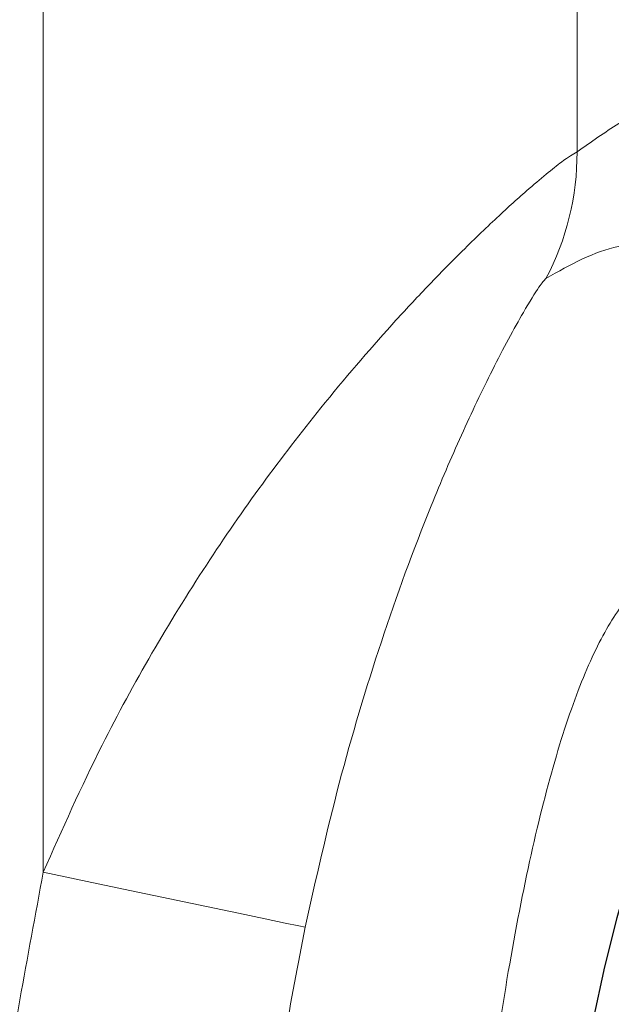
# Model space of a CAD drawing. Units: millimetres. Extents: x 0 to 420, y 0 to 297.
# Drawn here: x 102 to 103, y 105 to 107 of the extents above; entities that cross this region are included whole.
import ezdxf

# ---------------------------------------------------------------- set-up
doc = ezdxf.new("R2010")
doc.units = ezdxf.units.MM
doc.linetypes.add('SLD-Continua', pattern=[0])
doc.layers.add('GRUIXUDA', color=7, linetype='SLD-Continua', lineweight=35)
doc.styles.add('SLDTEXTSTYLE1', font='TXT', dxfattribs={"width": 0.75})
doc.dimstyles.new('SLDDIMSTYLE0', dxfattribs={"dimtxt": 2.116667, "dimasz": 2.116667, "dimexe": 0, "dimexo": 0.0625, "dimgap": 0.529167, "dimtad": 1, "dimlfac": 30, "dimrnd": 1e-09, "dimzin": 12, "dimdsep": 46, "dimtxsty": 'SLDTEXTSTYLE1', "dimsah": 1, "dimcen": 0.09, "dimadec": 0, "dimazin": 3, "dimtol": 1, "dimtp": 10, "dimtm": 10, "dimtfac": 1, "dimtofl": 0, "dimtmove": 0, "dimatfit": 3, "dimfxl": 1, "dimfrac": 2, "dimtolj": 1, "dimarcsym": 0})

# ---------------------------------------------------------------- blocks, each defined once
blk = doc.blocks.new('_D_2')
at = {"layer": 'GRUIXUDA'}
for p, q in [((126.5439, 178.2507), (80.7209, 178.2507)), ((80.7209, 178.2507), (80.7209, 44.9173)), ((126.5439, 44.9173), (80.7209, 44.9173))]:
    blk.add_line(p, q, dxfattribs=at)
for points in [[(80.7209, 178.2507), (80.3953, 176.134), (81.0466, 176.134)], [(80.7209, 44.9173), (81.0466, 47.034), (80.3953, 47.034)]]:
    blk.add_solid(points, dxfattribs=at)
at = {"layer": 'GRUIXUDA', "char_height": 2.11667, "attachment_point": 1, "rotation": 90, "style": 'SLDTEXTSTYLE1'}
for s, insert in [('±10', (77.9924, 112.7776)), ('4000', (77.9924, 105.7279))]:
    blk.add_mtext(s, dxfattribs=dict(at, insert=insert))

msp = doc.modelspace()

# ---------------------------------------------------------------- linework, layer by layer
at = {"color": 7, "linetype": 'SLD-Continua', "lineweight": 18}
for p, q in [((102.28556, 105.18939), (102.28556, 114.64528)), ((103.28175, 113.30163), (103.28175, 106.53305))]:
    msp.add_line(p, q, dxfattribs=at)
at = {"color": 7, "linetype": 'SLD-Continua', "lineweight": 25, "flags": 128}
msp.add_lwpolyline([(103.56147, 105.45067), (103.53963, 105.44707), (103.51185, 105.43203), (103.48433, 105.40535), (103.45722, 105.36717), (103.43067, 105.3177), (103.40482, 105.2572), (103.37981, 105.186), (103.35576, 105.10447), (103.33281, 105.01305), (103.31108, 104.91223), (103.29069, 104.80254), (103.27174, 104.68457), (103.25434, 104.55895), (103.23857, 104.42635), (103.22453, 104.28748), (103.21229, 104.14308), (103.20191, 103.99391), (103.19345, 103.84078), (103.18695, 103.6845), (103.18245, 103.52591), (103.17997, 103.36584), (103.17953, 103.20517), (103.18113, 103.04473), (103.18475, 102.8854), (103.19039, 102.72802), (103.198, 102.57342), (103.20756, 102.42243), (103.219, 102.27587), (103.23227, 102.1345), (103.24729, 101.99909), (103.26399, 101.87036), (103.28229, 101.749), (103.30206, 101.63564), (103.32323, 101.5309), (103.34566, 101.43534), (103.36925, 101.34946), (103.39386, 101.27373), (103.41937, 101.20855), (103.44563, 101.15426)], dxfattribs=at)
at = {"color": 7, "linetype": 'SLD-Continua', "lineweight": 18, "flags": 128}
msp.add_lwpolyline([(102.28556, 105.18939), (102.36736, 105.17222), (102.44686, 105.15554), (102.52181, 105.13981), (102.59012, 105.12548), (102.64986, 105.11294), (102.69935, 105.10255), (102.73719, 105.09461), (102.76232, 105.08934), (102.77404, 105.08688)], dxfattribs=at)
at = {"color": 7, "linetype": 'SLD-Continua', "lineweight": 18}
msp.add_arc((102.78391, 106.53014), 0.49785, 332.05857, 0.33439, dxfattribs=at)
for points, knots in [([(103.71141, 106.45321), (103.70168, 106.47569), (103.68222, 106.52067), (103.65264, 106.56766), (103.62288, 106.60257), (103.58571, 106.63134), (103.54118, 106.64723), (103.48937, 106.64489), (103.42884, 106.62503), (103.35963, 106.58804), (103.30771, 106.55138), (103.28175, 106.53305)], [0, 0, 0, 0, 0.0690787, 0.1381649, 0.2077299, 0.2772996, 0.397478, 0.5177083, 0.6379307, 0.8189618, 1, 1, 1, 1]), ([(103.28175, 106.53305), (103.27401, 106.52868), (103.26188, 106.52182), (103.22497, 106.49244), (103.18435, 106.45791), (103.12914, 106.40795), (103.06424, 106.34532), (102.99887, 106.2785), (102.91384, 106.18705), (102.81041, 106.06664), (102.69367, 105.9149), (102.58735, 105.76165), (102.48706, 105.59865), (102.38272, 105.40833), (102.32092, 105.26908), (102.28556, 105.18939)], [0, 0, 0, 0, 0.0812819, 0.1275152, 0.1744896, 0.237713, 0.302382, 0.3540014, 0.4056371, 0.5124068, 0.6015487, 0.6907431, 0.783367, 0.8760202, 1, 1, 1, 1]), ([(103.22372, 106.29687), (103.24657, 106.30984), (103.29227, 106.33578), (103.35146, 106.35721), (103.40156, 106.36221), (103.44328, 106.35104), (103.47778, 106.32325), (103.5056, 106.28513), (103.52743, 106.24402), (103.54904, 106.19148), (103.56406, 106.14403), (103.57156, 106.12031)], [0, 0, 0, 0, 0.1819114, 0.3638136, 0.4854216, 0.6070398, 0.7286025, 0.7962719, 0.8639372, 0.9319712, 1, 1, 1, 1]), ([(102.77404, 105.08688), (102.79436, 105.17665), (102.835, 105.35623), (102.91407, 105.62), (102.99308, 105.83707), (103.06556, 106.00592), (103.11507, 106.10981), (103.15431, 106.1851), (103.18511, 106.24048), (103.21227, 106.28467), (103.22015, 106.29306), (103.22372, 106.29687)], [0, 0, 0, 0, 0.1870554, 0.374226, 0.5604149, 0.6621667, 0.7636015, 0.8173717, 0.871025, 0.9415318, 1, 1, 1, 1]), ([(102.28556, 105.18939), (102.25586, 105.03057), (102.19646, 104.71289), (102.14702, 104.22854), (102.11676, 103.74097), (102.11351, 103.41411), (102.11188, 103.25067)], [0, 0, 0, 0, 0.24851272, 0.4970995, 0.74853994, 1, 1, 1, 1]), ([(102.60974, 103.25067), (102.61158, 103.41739), (102.61527, 103.75116), (102.64678, 104.22469), (102.69549, 104.67118), (102.74783, 104.94817), (102.77404, 105.08688)], [0, 0, 0, 0, 0.2708199, 0.5421649, 0.770718, 1, 1, 1, 1])]:
    msp.add_open_spline(points, degree=3, knots=knots, dxfattribs=at)
at = {"color": 8, "linetype": 'SLD-Continua', "lineweight": 18}
msp.add_open_spline([(103.66781, 105.45067), (103.65506, 105.48912), (103.62561, 105.57793), (103.57574, 105.6714), (103.51998, 105.73636), (103.46299, 105.75787), (103.40603, 105.73617), (103.35018, 105.67217), (103.29638, 105.56712), (103.24544, 105.42233), (103.19809, 105.24014), (103.15513, 105.02356), (103.11751, 104.77621), (103.08587, 104.50335), (103.06069, 104.20983), (103.04254, 103.90034), (103.03102, 103.57885), (103.02959, 103.36024), (103.02887, 103.25067)], degree=3, knots=[0, 0, 0, 0, 0.048183, 0.1112943, 0.174955, 0.2385431, 0.3021275, 0.3657884, 0.4289031, 0.4920155, 0.5556717, 0.6192634, 0.6828587, 0.7465228, 0.809742, 0.8728363, 0.9362637, 1, 1, 1, 1], dxfattribs=at)

# ---------------------------------------------------------------- dimensions: what is measured, and where the dimension line sits
at = {"layer": 'GRUIXUDA'}
dim = msp.add_linear_dim(base=(80.72094, 44.91734), p1=(126.54392, 178.25067), p2=(126.54392, 44.91734), angle=90, dimstyle='SLDDIMSTYLE0', dxfattribs=at)
dim.commit()
dim.dimension.update_dxf_attribs({"geometry": '_D_2', "text_midpoint": (80.72094, 111.584), "dimtype": 160})

doc.saveas('drawing.dxf')
